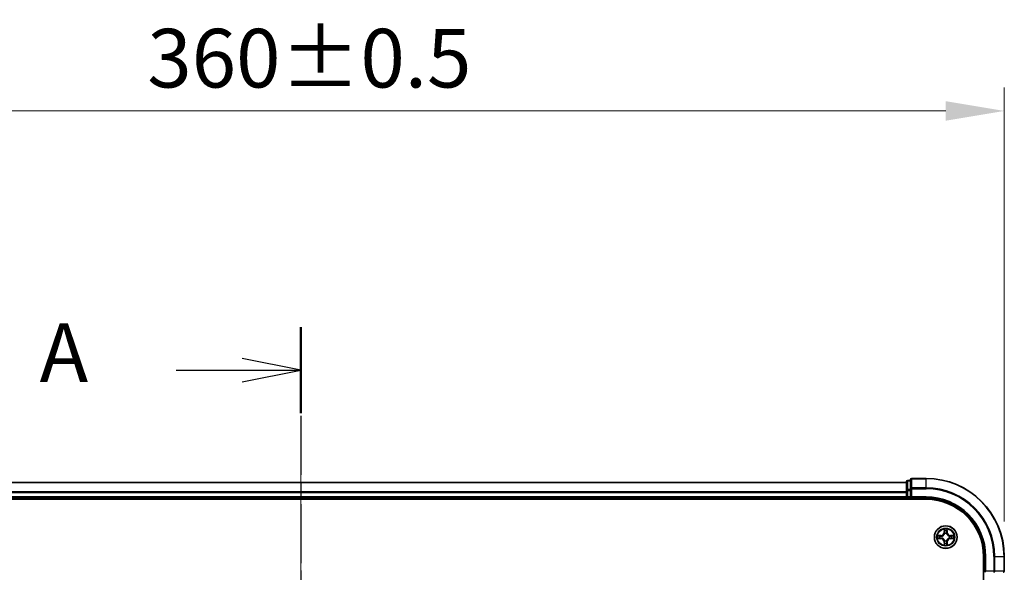
# Model space of a CAD drawing. Units: millimetres. Extents: x 0 to 7740, y 0 to 1686.
# Drawn here: x 1224 to 1476, y 1100 to 1242 of the extents above; entities that cross this region are included whole.
import ezdxf

# ---------------------------------------------------------------- set-up
doc = ezdxf.new("R2010")
doc.units = ezdxf.units.MM
doc.header["$LTSCALE"] = 0.666667
doc.linetypes.add('CHAIN', pattern=[0.3543, 0.2362, -0.0295, 0.0591, -0.0295])
doc.layers.get('Defpoints').update_dxf_attribs({"lineweight": 25})
for name, color, linetype, lineweight in [('Centerline (ISO)', 131, 'Continuous', 18), ('Dimension (ISO)', 7, 'Continuous', 18), ('Dimension (ISO) @ 1', 7, 'Continuous', 18), ('Section Line (ISO)', 7, 'CHAIN', 25), ('Visible (ISO)', 7, 'Continuous', 35), ('Visible Narrow (ISO)', 7, 'Continuous', 25)]:
    doc.layers.add(name, color=color, linetype=linetype, lineweight=lineweight)
doc.styles.add('Note Text (TK)', font='MS PGothic.ttf')
doc.dimstyles.new('Default - Method 1b (TK)', dxfattribs={"dimscale": 0.666667, "dimtxt": 2.5, "dimasz": 2.5, "dimexe": 1, "dimexo": 1.5, "dimgap": 1, "dimtad": 1, "dimtoh": 1, "dimrnd": 1e-08, "dimdsep": 46, "dimtxsty": 'Note Text (TK)', "dimcen": 0.09, "dimdle": 5, "dimclrd": 100, "dimclre": 100, "dimclrt": 7, "dimadec": 1, "dimazin": 1, "dimtfac": 1, "dimtmove": 0, "dimatfit": 3, "dimfxl": 1, "dimtolj": 1, "dimlwd": -1, "dimlwe": -1, "dimarcsym": 0})

# ---------------------------------------------------------------- blocks, each defined once
blk = doc.blocks.new('2dTransSection33')
at = {"layer": 'Section Line (ISO)', "linetype": 'CHAIN', "ltscale": 15.971428}
blk.add_line((185.455, 201.858), (185.455, 147.271), dxfattribs=at)
at = {"layer": 'Section Line (ISO)', "linetype": 'Continuous', "lineweight": 50}
for p, q in [((185.455, 201.858), (185.455, 198.199)), ((185.455, 150.929), (185.455, 147.271))]:
    blk.add_line(p, q, dxfattribs=at)
at = {"layer": 'Section Line (ISO)', "linetype": 'Continuous'}
for p, q in [((185.455, 200.028), (182.955, 200.528)), ((180.13, 200.028), (182.955, 200.028)), ((182.955, 200.028), (185.455, 200.028)), ((182.955, 199.528), (185.455, 200.028)), ((185.455, 149.1), (182.955, 149.6)), ((180.13, 149.1), (182.955, 149.1)), ((182.955, 149.1), (185.455, 149.1)), ((182.955, 148.6), (185.455, 149.1))]:
    blk.add_line(p, q, dxfattribs=at)
at = {"layer": 'Section Line (ISO)', "char_height": 2.5, "attachment_point": 7, "style": 'Note Text (TK)'}
for insert in [(174.31, 198.742), (174.31, 147.814)]:
    blk.add_mtext('A', dxfattribs=dict(at, insert=insert))
blk = doc.blocks.new('*D24')
at = {"layer": 'Defpoints', "color": 0}
for p in [(1476.39, 1218.48), (1116.39, 1104.48), (1476.39, 1104.48)]:
    blk.add_point(p, dxfattribs=at)
at = {"layer": 'Dimension (ISO)', "color": 100}
for p, q in [((1116.39, 1113.48), (1116.39, 1224.48)), ((1476.39, 1113.48), (1476.39, 1224.48)), ((1131.39, 1218.48), (1461.39, 1218.48))]:
    blk.add_line(p, q, dxfattribs=at)
for points in [[(1131.39, 1220.98), (1131.39, 1215.98), (1116.39, 1218.48)], [(1461.39, 1220.98), (1461.39, 1215.98), (1476.39, 1218.48)]]:
    blk.add_solid(points, dxfattribs=at)
at = {"layer": 'Dimension (ISO)', "color": 7, "insert": (1257.1, 1231.98), "char_height": 15, "attachment_point": 4, "style": 'Note Text (TK)'}
blk.add_mtext('\\A1;360±0.5', dxfattribs=at)

msp = doc.modelspace()

# ---------------------------------------------------------------- linework, layer by layer
at = {"layer": 'Centerline (ISO)', "linetype": 'CHAIN', "ltscale": 23.990969}
msp.add_line((1296.3939, 1138.4773), (1296.3939, 860.4773), dxfattribs=at)
at = {"layer": 'Visible (ISO)'}
for p, q in [((1452.3939, 1123.9773), (1451.6939, 1123.9773)), ((1452.3939, 1124.1773), (1452.3939, 1121.8368)), ((1456.3939, 1124.4773), (1452.6939, 1124.4773)), ((1451.3939, 1123.4773), (1141.3939, 1123.4773)), ((1451.3939, 1123.6773), (1451.3939, 1121.4359)), ((1451.3939, 1121.4359), (1451.3939, 1121.0604)), ((1452.3939, 1121.8368), (1452.3939, 1121.4359)), ((1452.3939, 1119.7773), (1452.3939, 1121.4359)), ((1136.3939, 1119.1773), (1456.3939, 1119.1773)), ((1451.3939, 1119.4773), (1141.3939, 1119.4773)), ((1451.3939, 1120.8368), (1451.3939, 1121.0604)), ((1451.3939, 1120.8368), (1451.3939, 1119.7773)), ((1451.3939, 1119.4773), (1451.3939, 1119.7773)), ((1451.3939, 1119.4773), (1451.3939, 1119.1773)), ((1451.6939, 1119.4773), (1452.3939, 1119.4773)), ((1452.3939, 1119.4773), (1452.6939, 1119.7773)), ((1452.3939, 1119.7773), (1452.3939, 1119.4773)), ((1452.3939, 1119.4773), (1456.3939, 1119.4773)), ((1471.0939, 1104.4773), (1471.0939, 894.4773)), ((1471.3939, 1104.4773), (1471.3939, 1100.4773)), ((1476.3939, 1100.7773), (1476.3939, 1104.4773)), ((1471.6939, 1100.7773), (1471.3939, 1100.4773))]:
    msp.add_line(p, q, dxfattribs=at)
msp.add_circle((1461.3939, 1109.4773), 2.9, dxfattribs=at)
for centre, radius, start, end in [((1451.6939, 1123.6773), 0.3, 90, 180), ((1452.6939, 1124.1773), 0.3, 90, 180), ((1456.3939, 1104.4773), 20, 0, 90), ((1451.6939, 1119.7773), 0.3, 180, 270), ((1456.3939, 1104.4773), 15, 0, 90), ((1456.3939, 1104.4773), 14.7, 0, 90), ((1461.3939, 1109.4773), 1.2295, 169.186733, 169.187283), ((1461.3939, 1109.4773), 1.2295, 190.812717, 190.813267), ((1461.3939, 1109.4773), 1.2295, 167.061604, 167.063405), ((1461.3939, 1109.4773), 1.2295, 192.936595, 192.938396), ((1461.3939, 1109.4773), 1.2295, 102.936595, 102.938396), ((1461.3939, 1109.4773), 1.2295, 100.812717, 100.813267), ((1461.3939, 1109.4773), 1.2295, 79.186733, 79.187283), ((1461.3939, 1109.4773), 1.2295, 77.061604, 77.063405), ((1461.3939, 1109.4773), 1.2295, 12.936595, 12.938396), ((1461.3939, 1109.4773), 1.2295, 347.061604, 347.063405), ((1461.3939, 1109.4773), 1.2295, 10.812717, 10.813267), ((1461.3939, 1109.4773), 1.2295, 349.186733, 349.187283), ((1461.3939, 1109.4773), 1.2295, 257.061604, 257.063405), ((1461.3939, 1109.4773), 1.2295, 259.186733, 259.187283), ((1461.3939, 1109.4773), 1.2295, 280.812717, 280.813267), ((1461.3939, 1109.4773), 1.2295, 282.936595, 282.938396), ((1476.0939, 1100.7773), 0.3, 270, 0)]:
    msp.add_arc(centre, radius, start, end, dxfattribs=at)
for points, knots in [([(1461.0934, 1111.236), (1461.0914, 1111.3173), (1461.0454, 1111.4085), (1461.0044, 1111.4981), (1461.0039, 1111.4991), (1461.0035, 1111.5)], [0, 0, 0, 0, 0.0320559737, 0.0320559737, 0.0323943032, 0.0323943032, 0.0323943032, 0.0323943032]), ([(1461.0035, 1111.5), (1461.0037, 1111.499), (1461.0039, 1111.4979), (1461.0061, 1111.4875), (1461.0081, 1111.4781), (1461.0101, 1111.4687)], [-0.03239430317, -0.03239430317, -0.03239430317, -0.03239430317, -0.03205597372, -0.03205597372, -0.02897275834, -0.02897275834, -0.02897275834, -0.02897275834]), ([(1461.7844, 1111.5), (1461.784, 1111.4991), (1461.7835, 1111.4981), (1461.7828, 1111.4965), (1461.7825, 1111.4959), (1461.7822, 1111.4952)], [-0.000338329447, -0.000338329447, -0.000338329447, -0.000338329447, 0, 0, 0.000241517914, 0.000241517914, 0.000241517914, 0.000241517914]), ([(1461.7833, 1111.4948), (1461.7834, 1111.4955), (1461.7836, 1111.4962), (1461.784, 1111.4979), (1461.7842, 1111.499), (1461.7844, 1111.5)], [-0.000230599076, -0.000230599076, -0.000230599076, -0.000230599076, 0, 0, 0.000338329447, 0.000338329447, 0.000338329447, 0.000338329447]), ([(1459.3764, 1109.8666), (1459.3757, 1109.8668), (1459.375, 1109.8669), (1459.3733, 1109.8673), (1459.3722, 1109.8675), (1459.3712, 1109.8677)], [-0.000230599076, -0.000230599076, -0.000230599076, -0.000230599076, 0, 0, 0.000338329447, 0.000338329447, 0.000338329447, 0.000338329447]), ([(1459.3712, 1109.8677), (1459.3722, 1109.8673), (1459.3731, 1109.8668), (1459.3747, 1109.8661), (1459.3754, 1109.8658), (1459.376, 1109.8655)], [-0.000338329447, -0.000338329447, -0.000338329447, -0.000338329447, 0, 0, 0.000241517914, 0.000241517914, 0.000241517914, 0.000241517914]), ([(1459.6352, 1109.1767), (1459.5539, 1109.1747), (1459.4627, 1109.1287), (1459.3731, 1109.0877), (1459.3722, 1109.0873), (1459.3712, 1109.0868)], [0, 0, 0, 0, 0.0320559737, 0.0320559737, 0.0323943032, 0.0323943032, 0.0323943032, 0.0323943032]), ([(1459.3712, 1109.0868), (1459.3722, 1109.087), (1459.3733, 1109.0873), (1459.3837, 1109.0894), (1459.3931, 1109.0914), (1459.4025, 1109.0934)], [-0.03239430317, -0.03239430317, -0.03239430317, -0.03239430317, -0.03205597372, -0.03205597372, -0.02897275834, -0.02897275834, -0.02897275834, -0.02897275834]), ([(1463.1527, 1109.7778), (1463.234, 1109.7798), (1463.3252, 1109.8258), (1463.4148, 1109.8668), (1463.4157, 1109.8673), (1463.4167, 1109.8677)], [0, 0, 0, 0, 0.0320559737, 0.0320559737, 0.0323943032, 0.0323943032, 0.0323943032, 0.0323943032]), ([(1463.4167, 1109.8677), (1463.4156, 1109.8675), (1463.4146, 1109.8673), (1463.4042, 1109.8651), (1463.3948, 1109.8631), (1463.3854, 1109.8611)], [-0.03239430317, -0.03239430317, -0.03239430317, -0.03239430317, -0.03205597372, -0.03205597372, -0.02897275834, -0.02897275834, -0.02897275834, -0.02897275834]), ([(1463.4115, 1109.0879), (1463.4122, 1109.0878), (1463.4129, 1109.0876), (1463.4146, 1109.0873), (1463.4156, 1109.087), (1463.4167, 1109.0868)], [-0.000230599076, -0.000230599076, -0.000230599076, -0.000230599076, 0, 0, 0.000338329447, 0.000338329447, 0.000338329447, 0.000338329447]), ([(1463.4167, 1109.0868), (1463.4157, 1109.0873), (1463.4148, 1109.0877), (1463.4132, 1109.0884), (1463.4125, 1109.0887), (1463.4119, 1109.089)], [-0.000338329447, -0.000338329447, -0.000338329447, -0.000338329447, 0, 0, 0.000241517914, 0.000241517914, 0.000241517914, 0.000241517914]), ([(1461.0046, 1107.4597), (1461.0044, 1107.459), (1461.0043, 1107.4583), (1461.0039, 1107.4566), (1461.0037, 1107.4556), (1461.0035, 1107.4545)], [-0.000230599076, -0.000230599076, -0.000230599076, -0.000230599076, 0, 0, 0.000338329447, 0.000338329447, 0.000338329447, 0.000338329447]), ([(1461.0035, 1107.4545), (1461.0039, 1107.4555), (1461.0044, 1107.4564), (1461.0051, 1107.458), (1461.0054, 1107.4587), (1461.0057, 1107.4594)], [-0.000338329447, -0.000338329447, -0.000338329447, -0.000338329447, 0, 0, 0.000241517914, 0.000241517914, 0.000241517914, 0.000241517914]), ([(1461.6945, 1107.7186), (1461.6965, 1107.6372), (1461.7425, 1107.546), (1461.7835, 1107.4564), (1461.784, 1107.4555), (1461.7844, 1107.4545)], [0, 0, 0, 0, 0.0320559737, 0.0320559737, 0.0323943032, 0.0323943032, 0.0323943032, 0.0323943032]), ([(1461.7844, 1107.4545), (1461.7842, 1107.4556), (1461.784, 1107.4566), (1461.7818, 1107.467), (1461.7798, 1107.4764), (1461.7778, 1107.4859)], [-0.03239430317, -0.03239430317, -0.03239430317, -0.03239430317, -0.03205597372, -0.03205597372, -0.02897275834, -0.02897275834, -0.02897275834, -0.02897275834])]:
    msp.add_open_spline(points, degree=3, knots=knots, dxfattribs=at)
for points in [[(1461.0101, 1111.4687), (1461.0287, 1111.3801), (1461.0473, 1111.2903), (1461.0482, 1111.2097)], [(1459.4025, 1109.0934), (1459.4911, 1109.112), (1459.5809, 1109.1307), (1459.6616, 1109.1316)], [(1463.3854, 1109.8611), (1463.2968, 1109.8425), (1463.207, 1109.8239), (1463.1263, 1109.823)], [(1461.7778, 1107.4859), (1461.7592, 1107.5744), (1461.7405, 1107.6642), (1461.7396, 1107.7449)]]:
    msp.add_open_spline(points, degree=3, dxfattribs=at)
at = {"layer": 'Visible Narrow (ISO)'}
for p, q in [((1451.6939, 1123.9773), (1451.6939, 1123.9077)), ((1451.6939, 1121.6664), (1451.6939, 1123.9077)), ((1451.6939, 1123.9077), (1452.3939, 1123.9077)), ((1452.6939, 1124.4773), (1452.6939, 1124.4077)), ((1452.6939, 1122.0672), (1452.6939, 1124.4077)), ((1452.6939, 1124.4077), (1456.3939, 1124.4077)), ((1456.3939, 1124.4077), (1456.3939, 1124.4773)), ((1456.3939, 1122.0672), (1456.3939, 1124.4077)), ((1451.3939, 1123.4077), (1141.3939, 1123.4077)), ((1451.3939, 1121.4359), (1451.6939, 1121.4359)), ((1451.6939, 1121.6664), (1451.6939, 1121.4359)), ((1452.3939, 1121.6664), (1451.6939, 1121.6664)), ((1451.6939, 1119.7773), (1451.6939, 1121.4359)), ((1451.6939, 1121.4359), (1452.3939, 1121.4359)), ((1452.3939, 1121.8368), (1452.6939, 1121.8368)), ((1452.6939, 1122.0672), (1452.6939, 1121.8368)), ((1456.3939, 1122.0672), (1452.6939, 1122.0672)), ((1452.6939, 1121.8368), (1456.3939, 1121.8368)), ((1452.6939, 1119.7773), (1452.6939, 1121.8368)), ((1456.3939, 1122.0672), (1456.3939, 1121.8368)), ((1451.3939, 1121.0672), (1141.3939, 1121.0672)), ((1451.3939, 1120.8368), (1141.3939, 1120.8368)), ((1451.3939, 1119.7773), (1141.3939, 1119.7773)), ((1451.3939, 1119.7773), (1451.6939, 1119.7773)), ((1451.6939, 1119.7773), (1451.6939, 1119.4773)), ((1452.3939, 1119.7773), (1451.6939, 1119.7773)), ((1451.6939, 1119.1773), (1451.6939, 1119.4773)), ((1456.3939, 1119.7773), (1452.6939, 1119.7773)), ((1456.3939, 1119.7773), (1456.3939, 1119.4773)), ((1461.0035, 1111.5), (1460.9899, 1110.7205)), ((1461.0397, 1110.7196), (1461.0482, 1111.2097)), ((1461.7396, 1111.2097), (1461.7482, 1110.7196)), ((1461.798, 1110.7205), (1461.7844, 1111.5)), ((1460.1507, 1109.8813), (1459.3712, 1109.8677)), ((1459.3712, 1109.0868), (1460.1507, 1109.0732)), ((1459.6616, 1109.823), (1460.1516, 1109.8315)), ((1460.1516, 1109.123), (1459.6616, 1109.1316)), ((1460.1529, 1109.7589), (1459.851, 1109.8075)), ((1459.851, 1109.147), (1460.1529, 1109.1957)), ((1460.1516, 1109.8315), (1460.1507, 1109.8813)), ((1460.1516, 1109.123), (1460.1507, 1109.0732)), ((1460.1516, 1109.8315), (1460.1529, 1109.7589)), ((1460.1516, 1109.123), (1460.1529, 1109.1957)), ((1460.457, 1109.7238), (1460.4776, 1109.7184)), ((1460.4776, 1109.2362), (1460.457, 1109.2307)), ((1461.0397, 1110.7196), (1460.9899, 1110.7205)), ((1461.0397, 1110.7196), (1461.1123, 1110.7183)), ((1461.0637, 1111.0202), (1461.1123, 1110.7183)), ((1461.1528, 1110.3936), (1461.1474, 1110.4142)), ((1461.6405, 1110.4142), (1461.635, 1110.3936)), ((1461.6756, 1110.7183), (1461.7242, 1111.0202)), ((1461.7482, 1110.7196), (1461.6756, 1110.7183)), ((1461.7482, 1110.7196), (1461.798, 1110.7205)), ((1462.3102, 1109.7184), (1462.3309, 1109.7238)), ((1462.3309, 1109.2307), (1462.3102, 1109.2362)), ((1462.6363, 1109.8315), (1462.635, 1109.7589)), ((1462.9369, 1109.8075), (1462.635, 1109.7589)), ((1462.635, 1109.1957), (1462.9369, 1109.147)), ((1462.6363, 1109.123), (1462.635, 1109.1957)), ((1462.6363, 1109.8315), (1462.6371, 1109.8813)), ((1462.6363, 1109.8315), (1463.1263, 1109.823)), ((1463.1263, 1109.1316), (1462.6363, 1109.123)), ((1462.6363, 1109.123), (1462.6371, 1109.0732)), ((1463.4167, 1109.8677), (1462.6371, 1109.8813)), ((1462.6371, 1109.0732), (1463.4167, 1109.0868)), ((1461.0397, 1108.2349), (1460.9899, 1108.2341)), ((1460.9899, 1108.2341), (1461.0035, 1107.4545)), ((1461.0397, 1108.2349), (1461.1123, 1108.2362)), ((1461.0482, 1107.7449), (1461.0397, 1108.2349)), ((1461.1123, 1108.2362), (1461.0637, 1107.9343)), ((1461.1474, 1108.5404), (1461.1528, 1108.561)), ((1461.635, 1108.561), (1461.6405, 1108.5404)), ((1461.7242, 1107.9343), (1461.6756, 1108.2362)), ((1461.7482, 1108.2349), (1461.6756, 1108.2362)), ((1461.7482, 1108.2349), (1461.7396, 1107.7449)), ((1461.7482, 1108.2349), (1461.798, 1108.2341)), ((1461.7844, 1107.4545), (1461.798, 1108.2341)), ((1471.6939, 1104.4773), (1471.3939, 1104.4773)), ((1471.6939, 1100.7773), (1471.6939, 1104.4773)), ((1473.7534, 1104.4773), (1473.7534, 1100.7773)), ((1473.9839, 1104.4773), (1473.7534, 1104.4773)), ((1473.9839, 1100.7773), (1473.9839, 1104.4773)), ((1473.9839, 1104.4773), (1476.3244, 1104.4773)), ((1476.3244, 1104.4773), (1476.3244, 1100.7773)), ((1476.3244, 1104.4773), (1476.3939, 1104.4773)), ((1473.7534, 1100.7773), (1471.6939, 1100.7773)), ((1473.7534, 1100.7773), (1473.7534, 1100.4773)), ((1473.7534, 1100.7773), (1473.9839, 1100.7773)), ((1476.3244, 1100.7773), (1473.9839, 1100.7773)), ((1476.3244, 1100.7773), (1476.3939, 1100.7773))]:
    msp.add_line(p, q, dxfattribs=at)
for radius in [2.8677, 2.3092, 2.1415]:
    msp.add_circle((1461.3939, 1109.4773), radius, dxfattribs=at)
for centre, radius, start, end in [((1456.3939, 1104.4773), 19.9305, 0, 90), ((1456.3939, 1104.4773), 17.59, 0, 90), ((1456.3939, 1104.4773), 17.3595, 0, 90), ((1456.3939, 1104.4773), 15.3, 0, 90), ((1461.3939, 1109.4773), 2.0601, 79.074582, 100.925418), ((1461.3939, 1109.4773), 2.0601, 169.074582, 190.925418), ((1461.3939, 1109.4773), 1.6122, 169.692479, 190.307521), ((1460.1358, 1110.7354), 0.8542, 271, 359), ((1460.1358, 1108.2192), 0.8542, 1, 89), ((1460.1358, 1110.7354), 0.904, 271, 359), ((1460.1358, 1108.2192), 0.904, 1, 89), ((1461.3939, 1109.4773), 0.9688, 165.258044, 194.741956), ((1461.3939, 1109.4773), 0.9475, 165.258044, 194.741956), ((1461.3939, 1109.4773), 1.6122, 79.692479, 100.307521), ((1461.3939, 1109.4773), 0.9688, 75.258044, 104.741956), ((1461.3939, 1109.4773), 0.9475, 75.258044, 104.741956), ((1462.652, 1110.7354), 0.904, 181, 269), ((1462.652, 1108.2192), 0.904, 91, 179), ((1462.652, 1110.7354), 0.8542, 181, 269), ((1462.652, 1108.2192), 0.8542, 91, 179), ((1461.3939, 1109.4773), 0.9475, 345.258044, 14.741956), ((1461.3939, 1109.4773), 0.9688, 345.258044, 14.741956), ((1461.3939, 1109.4773), 1.6122, 349.692479, 10.307521), ((1461.3939, 1109.4773), 2.0601, 349.074582, 10.925418), ((1461.3939, 1109.4773), 2.0601, 259.074582, 280.925418), ((1461.3939, 1109.4773), 1.6122, 259.692479, 280.307521), ((1461.3939, 1109.4773), 0.9688, 255.258044, 284.741956), ((1461.3939, 1109.4773), 0.9475, 255.258044, 284.741956)]:
    msp.add_arc(centre, radius, start, end, dxfattribs=at)
for centre, major_axis, ratio, start_param, end_param in [((1451.6939, 1123.6773), (-0.3, 0), 0.76822128, 4.71238898, 6.28318531), ((1452.6939, 1124.1773), (-0.3, 0), 0.76822128, 4.71238898, 6.28318531), ((1451.6939, 1121.4359), (-0.3, 0), 0.76822128, 4.71238898, 6.28318531), ((1452.6939, 1121.8368), (-0.3, 0), 0.76822128, 4.71238898, 6.28318531), ((1461.098, 1111.2088), (-0.05, -0.002), 0.54850665, 4.7835784, 6.17876057), ((1461.0831, 1111.4101), (0.0019, 0.4402), 0.08673359, 2.04405494, 2.65931081), ((1461.6898, 1111.2088), (0.05, -0.002), 0.54850665, 0.10442473, 1.4996069), ((1461.7048, 1111.4101), (0.0019, -0.4402), 0.08673359, 0.48228184, 1.09753772), ((1459.6624, 1109.7732), (0.002, 0.05), 0.54850665, 0.10442473, 1.4996069), ((1459.6624, 1109.1814), (0.002, -0.05), 0.54850665, 4.7835784, 6.17876057), ((1459.4611, 1109.7881), (0.4402, 0.0019), 0.08673359, 0.48228184, 1.09753772), ((1459.4611, 1109.1664), (0.4402, -0.0019), 0.08673359, 5.18564759, 5.80090347), ((1459.8519, 1109.7577), (0.008, 0.0494), 0.89574018, 0.19731949, 1.55274262), ((1459.8519, 1109.1968), (0.008, -0.0494), 0.89574018, 4.73044269, 6.08586581), ((1460.1538, 1109.7091), (0.008, 0.0494), 0.89572054, 0.1973017, 1.54834765), ((1460.1538, 1109.2455), (0.008, -0.0494), 0.89572054, 4.73483766, 6.08588361), ((1460.5003, 1109.7124), (-0.0091, 0.0492), 0.87684641, 0.18229136, 1.17990219), ((1460.5003, 1109.2421), (-0.0091, -0.0492), 0.87684642, 5.10328313, 6.10089396), ((1460.5003, 1109.7124), (-0.0149, 0.0477), 0.41070123, 0.09573579, 1.31868747), ((1460.5003, 1109.2421), (-0.0149, -0.0477), 0.41070123, 4.96449783, 6.18744952), ((1461.1135, 1111.0194), (-0.0494, -0.008), 0.89574018, 4.73044269, 6.08586581), ((1461.1588, 1110.3709), (-0.0492, 0.0091), 0.87684642, 5.10328313, 6.10089396), ((1461.1588, 1110.3709), (-0.0477, 0.0149), 0.41070123, 4.96449783, 6.18744952), ((1461.1621, 1110.7175), (-0.0494, -0.008), 0.89572054, 4.73483766, 6.08588361), ((1461.6258, 1110.7175), (0.0494, -0.008), 0.89572054, 0.1973017, 1.54834765), ((1461.6291, 1110.3709), (0.0477, 0.0149), 0.41070123, 0.09573579, 1.31868747), ((1461.6291, 1110.3709), (0.0492, 0.0091), 0.87684641, 0.18229136, 1.17990219), ((1461.6744, 1111.0194), (0.0494, -0.008), 0.89574018, 0.19731949, 1.55274262), ((1462.2875, 1109.7124), (0.0091, 0.0492), 0.87684642, 5.10328313, 6.10089396), ((1462.2875, 1109.7124), (0.0149, 0.0477), 0.41070123, 4.96449783, 6.18744952), ((1462.2875, 1109.2421), (0.0149, -0.0477), 0.41070123, 0.09573579, 1.31868747), ((1462.2875, 1109.2421), (0.0091, -0.0492), 0.87684641, 0.18229136, 1.17990219), ((1462.6341, 1109.7091), (-0.008, 0.0494), 0.89572054, 4.73483766, 6.08588361), ((1462.6341, 1109.2455), (-0.008, -0.0494), 0.89572054, 0.1973017, 1.54834765), ((1463.3268, 1109.7881), (0.4402, -0.0019), 0.08673359, 2.04405494, 2.65931081), ((1462.936, 1109.7577), (-0.008, 0.0494), 0.89574018, 4.73044269, 6.08586581), ((1462.936, 1109.1968), (-0.008, -0.0494), 0.89574018, 0.19731949, 1.55274262), ((1463.3268, 1109.1664), (0.4402, 0.0019), 0.08673359, 3.62387449, 4.23913037), ((1463.1255, 1109.7732), (-0.002, 0.05), 0.54850665, 4.7835784, 6.17876057), ((1463.1255, 1109.1814), (-0.002, -0.05), 0.54850665, 0.10442473, 1.4996069), ((1461.0831, 1107.5444), (0.0019, -0.4402), 0.08673359, 3.62387449, 4.23913037), ((1461.098, 1107.7458), (-0.05, 0.002), 0.54850665, 0.10442473, 1.4996069), ((1461.1135, 1107.9352), (-0.0494, 0.008), 0.89574018, 0.19731949, 1.55274262), ((1461.1588, 1108.5837), (-0.0492, -0.0091), 0.87684641, 0.18229136, 1.17990219), ((1461.1588, 1108.5837), (-0.0477, -0.0149), 0.41070123, 0.09573579, 1.31868747), ((1461.1621, 1108.2371), (-0.0494, 0.008), 0.89572054, 0.1973017, 1.54834765), ((1461.6258, 1108.2371), (0.0494, 0.008), 0.89572054, 4.73483766, 6.08588361), ((1461.6291, 1108.5837), (0.0477, -0.0149), 0.41070123, 4.96449783, 6.18744952), ((1461.6291, 1108.5837), (0.0492, -0.0091), 0.87684642, 5.10328313, 6.10089396), ((1461.6744, 1107.9352), (0.0494, 0.008), 0.89574018, 4.73044269, 6.08586581), ((1461.6898, 1107.7458), (0.05, 0.002), 0.54850665, 4.7835784, 6.17876057), ((1461.7048, 1107.5444), (0.0019, 0.4402), 0.08673359, 5.18564759, 5.80090347), ((1473.7534, 1100.7773), (0, -0.3), 0.76822128, 0, 1.57079633), ((1476.0939, 1100.7773), (0, -0.3), 0.76822128, 0, 1.57079633)]:
    msp.add_ellipse(centre, major_axis=major_axis, ratio=ratio, start_param=start_param, end_param=end_param, dxfattribs=at)
for points in [[(1461.1055, 1111.0634), (1461.0994, 1111.102), (1461.0952, 1111.1624), (1461.0934, 1111.236)], [(1461.6945, 1111.236), (1461.6926, 1111.1624), (1461.6885, 1111.102), (1461.6824, 1111.0634)], [(1461.7822, 1111.4952), (1461.7418, 1111.4072), (1461.6965, 1111.3167), (1461.6945, 1111.236)], [(1461.7396, 1111.2097), (1461.7406, 1111.2982), (1461.7631, 1111.3979), (1461.7833, 1111.4948)], [(1459.376, 1109.8655), (1459.464, 1109.8251), (1459.5545, 1109.7798), (1459.6352, 1109.7778)], [(1459.6616, 1109.823), (1459.573, 1109.824), (1459.4733, 1109.8464), (1459.3764, 1109.8666)], [(1459.6352, 1109.7778), (1459.7088, 1109.776), (1459.7692, 1109.7718), (1459.8078, 1109.7657)], [(1459.8078, 1109.1888), (1459.7692, 1109.1827), (1459.7088, 1109.1786), (1459.6352, 1109.1767)], [(1459.8078, 1109.7657), (1459.9084, 1109.7496), (1460.0091, 1109.7334), (1460.1097, 1109.7173)], [(1460.1097, 1109.2372), (1460.0091, 1109.2211), (1459.9084, 1109.205), (1459.8078, 1109.1888)], [(1460.1097, 1109.7173), (1460.2216, 1109.6994), (1460.3359, 1109.6992), (1460.457, 1109.7238)], [(1460.457, 1109.2307), (1460.3359, 1109.2554), (1460.2216, 1109.2551), (1460.1097, 1109.2372)], [(1460.4836, 1109.7593), (1460.3684, 1109.739), (1460.2594, 1109.7408), (1460.1529, 1109.7589)], [(1460.1529, 1109.1957), (1460.2594, 1109.2138), (1460.3684, 1109.2155), (1460.4836, 1109.1952)], [(1461.1539, 1110.7615), (1461.1378, 1110.8621), (1461.1216, 1110.9628), (1461.1055, 1111.0634)], [(1461.1123, 1110.7183), (1461.1304, 1110.6119), (1461.1322, 1110.5029), (1461.1119, 1110.3876)], [(1461.1474, 1110.4142), (1461.172, 1110.5353), (1461.1718, 1110.6496), (1461.1539, 1110.7615)], [(1461.634, 1110.7615), (1461.6161, 1110.6496), (1461.6158, 1110.5353), (1461.6405, 1110.4142)], [(1461.6824, 1111.0634), (1461.6663, 1110.9628), (1461.6501, 1110.8621), (1461.634, 1110.7615)], [(1461.676, 1110.3876), (1461.6557, 1110.5029), (1461.6574, 1110.6119), (1461.6756, 1110.7183)], [(1462.635, 1109.7589), (1462.5285, 1109.7408), (1462.4195, 1109.739), (1462.3043, 1109.7593)], [(1462.3043, 1109.1952), (1462.4195, 1109.2155), (1462.5285, 1109.2138), (1462.635, 1109.1957)], [(1462.3309, 1109.7238), (1462.452, 1109.6992), (1462.5663, 1109.6994), (1462.6782, 1109.7173)], [(1462.6782, 1109.2372), (1462.5663, 1109.2551), (1462.452, 1109.2554), (1462.3309, 1109.2307)], [(1462.6782, 1109.7173), (1462.7788, 1109.7334), (1462.8795, 1109.7496), (1462.9801, 1109.7657)], [(1462.9801, 1109.1888), (1462.8795, 1109.205), (1462.7788, 1109.2211), (1462.6782, 1109.2372)], [(1462.9801, 1109.7657), (1463.0187, 1109.7718), (1463.0791, 1109.776), (1463.1527, 1109.7778)], [(1463.1527, 1109.1767), (1463.0791, 1109.1786), (1463.0187, 1109.1827), (1462.9801, 1109.1888)], [(1463.1263, 1109.1316), (1463.2149, 1109.1306), (1463.3146, 1109.1082), (1463.4115, 1109.0879)], [(1463.4119, 1109.089), (1463.3238, 1109.1294), (1463.2334, 1109.1747), (1463.1527, 1109.1767)], [(1461.0482, 1107.7449), (1461.0472, 1107.6563), (1461.0248, 1107.5566), (1461.0046, 1107.4597)], [(1461.0057, 1107.4594), (1461.0461, 1107.5474), (1461.0914, 1107.6378), (1461.0934, 1107.7186)], [(1461.0934, 1107.7186), (1461.0952, 1107.7921), (1461.0994, 1107.8525), (1461.1055, 1107.8911)], [(1461.1055, 1107.8911), (1461.1216, 1107.9918), (1461.1378, 1108.0924), (1461.1539, 1108.1931)], [(1461.1119, 1108.567), (1461.1322, 1108.4517), (1461.1304, 1108.3427), (1461.1123, 1108.2362)], [(1461.1539, 1108.1931), (1461.1718, 1108.305), (1461.172, 1108.4192), (1461.1474, 1108.5404)], [(1461.6405, 1108.5404), (1461.6158, 1108.4192), (1461.6161, 1108.305), (1461.634, 1108.1931)], [(1461.634, 1108.1931), (1461.6501, 1108.0924), (1461.6663, 1107.9918), (1461.6824, 1107.8911)], [(1461.6756, 1108.2362), (1461.6574, 1108.3427), (1461.6557, 1108.4517), (1461.676, 1108.567)], [(1461.6824, 1107.8911), (1461.6885, 1107.8525), (1461.6926, 1107.7921), (1461.6945, 1107.7186)]]:
    msp.add_open_spline(points, degree=3, dxfattribs=at)
for points, knots in [([(1460.4776, 1109.7184), (1460.5617, 1109.7457), (1460.7274, 1109.8227), (1460.9387, 1110.0062), (1461.0787, 1110.2063), (1461.1324, 1110.3305), (1461.1528, 1110.3936)], [-0.174866013, -0.174866013, -0.174866013, -0.174866013, -0.145995309, -0.117124605, -0.095471577, -0.073818549, -0.073818549, -0.073818549, -0.073818549]), ([(1461.1528, 1108.561), (1461.1255, 1108.645), (1461.0485, 1108.8108), (1460.865, 1109.0221), (1460.665, 1109.162), (1460.5407, 1109.2157), (1460.4776, 1109.2362)], [-0.174866013, -0.174866013, -0.174866013, -0.174866013, -0.145995309, -0.117124605, -0.095471577, -0.073818549, -0.073818549, -0.073818549, -0.073818549]), ([(1461.1119, 1110.3876), (1461.0933, 1110.3276), (1461.0444, 1110.2095), (1460.9172, 1110.0217), (1460.7212, 1109.8541), (1460.5636, 1109.7841), (1460.4836, 1109.7593)], [0.073818549, 0.073818549, 0.073818549, 0.073818549, 0.095471577, 0.117124605, 0.145995309, 0.174866013, 0.174866013, 0.174866013, 0.174866013]), ([(1460.4836, 1109.1952), (1460.5436, 1109.1766), (1460.6617, 1109.1277), (1460.8495, 1109.0005), (1461.0171, 1108.8045), (1461.0871, 1108.6469), (1461.1119, 1108.567)], [0.073818549, 0.073818549, 0.073818549, 0.073818549, 0.095471577, 0.117124605, 0.145995309, 0.174866013, 0.174866013, 0.174866013, 0.174866013]), ([(1461.635, 1110.3936), (1461.6624, 1110.3095), (1461.7394, 1110.1438), (1461.9228, 1109.9325), (1462.1229, 1109.7925), (1462.2472, 1109.7389), (1462.3102, 1109.7184)], [-0.174866013, -0.174866013, -0.174866013, -0.174866013, -0.145995309, -0.117124605, -0.095471577, -0.073818549, -0.073818549, -0.073818549, -0.073818549]), ([(1462.3102, 1109.2362), (1462.2262, 1109.2089), (1462.0605, 1109.1318), (1461.8492, 1108.9484), (1461.7092, 1108.7483), (1461.6555, 1108.624), (1461.635, 1108.561)], [-0.174866013, -0.174866013, -0.174866013, -0.174866013, -0.145995309, -0.117124605, -0.095471577, -0.073818549, -0.073818549, -0.073818549, -0.073818549]), ([(1462.3043, 1109.7593), (1462.2443, 1109.7779), (1462.1262, 1109.8268), (1461.9384, 1109.954), (1461.7708, 1110.15), (1461.7008, 1110.3076), (1461.676, 1110.3876)], [0.073818549, 0.073818549, 0.073818549, 0.073818549, 0.095471577, 0.117124605, 0.145995309, 0.174866013, 0.174866013, 0.174866013, 0.174866013]), ([(1461.676, 1108.567), (1461.6946, 1108.6269), (1461.7435, 1108.745), (1461.8707, 1108.9329), (1462.0667, 1109.1005), (1462.2243, 1109.1704), (1462.3043, 1109.1952)], [0.073818549, 0.073818549, 0.073818549, 0.073818549, 0.095471577, 0.117124605, 0.145995309, 0.174866013, 0.174866013, 0.174866013, 0.174866013])]:
    msp.add_open_spline(points, degree=3, knots=knots, dxfattribs=at)

# ---------------------------------------------------------------- block references
at = {"layer": 'Section Line (ISO)', "xscale": 6, "yscale": 6, "zscale": 6}
msp.add_blockref('2dTransSection33', (183.6667, -48), dxfattribs=at)

# ---------------------------------------------------------------- dimensions: what is measured, and where the dimension line sits
at = {"layer": 'Dimension (ISO) @ 1', "color": 100}
dim = msp.add_linear_dim(base=(1476.3939, 1218.4773), p1=(1116.3939, 1104.4773), p2=(1476.3939, 1104.4773), angle=180, dimstyle='Default - Method 1b (TK)', override={"dimscale": 1, "dimtxt": 15, "dimasz": 15, "dimexe": 6, "dimexo": 9, "dimgap": 6, "dimdec": 2, "dimcen": 0.54, "dimtol": 1, "dimlim": 0, "dimtp": 0.5, "dimtm": 0.5, "dimtdec": 2, "dimtix": 0, "dimtofl": 0, "dimtmove": 0, "dimatfit": 1}, dxfattribs=at)
dim.commit()
dim.dimension.update_dxf_attribs({"geometry": '*D24', "text_midpoint": (1296.3939, 1218.4773), "dimtype": 128})

doc.saveas('drawing.dxf')
